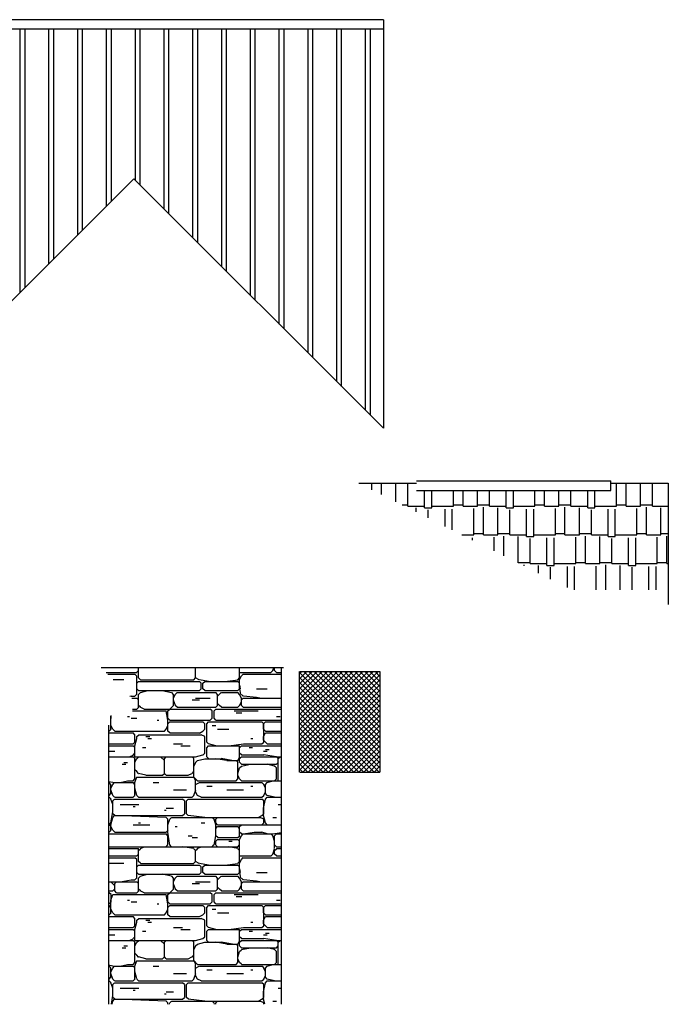
# Model space of a CAD drawing. Units: inches. Extents: x 9307 to 9848, y -1178 to -763.
# Drawn here: x 9577 to 9848, y -1174 to -763 of the extents above; entities that cross this region are included whole.
import ezdxf

# ---------------------------------------------------------------- set-up
doc = ezdxf.new("R2010")
doc.units = ezdxf.units.IN
doc.header["$LTSCALE"] = 24
doc.header["$MEASUREMENT"] = 0
for name, color, linetype in [('ELEVATIONS', 7, 'Continuous'), ('HATCH', 251, 'Continuous'), ('STUDWALL', 7, 'Continuous')]:
    doc.layers.add(name, color=color, linetype=linetype)

msp = doc.modelspace()

# ---------------------------------------------------------------- hatches: boundary and pattern name
at = {"layer": 'HATCH', "linetype": 'ByBlock'}
h = msp.add_hatch(dxfattribs=at)
h.set_pattern_fill('BOARD&BATTEN', color=256, style=0)
h.set_pattern_definition([(90, (-2566.571, 617.369), (-12, 7e-16), []), (90, (-2564.571, 617.369), (-12, 7e-16), [])])
h.paths.add_polyline_path([(9398.99, -767.25), (9398.99, -888.51), (9565.96, -888.51), (9624.83, -829.64), (9728.83, -933.64), (9728.83, -767.25)])
h.paths.add_polyline_path([(9483.51, -834.01), (9516.78, -834.01), (9516.78, -827.88), (9483.51, -827.88)], flags=24)
h.paths.add_polyline_path([(9422.54, -887.83), (9491.96, -887.83), (9491.96, -881.7), (9422.54, -881.7)], flags=24)
h.paths.add_polyline_path([(9688.34, -880), (9698.62, -880), (9698.62, -872.46), (9688.34, -872.46)], flags=24)
h.paths.add_polyline_path([(9671.64, -864.5), (9681.92, -864.5), (9681.92, -856.97), (9671.64, -856.97)], flags=24)
at = {"layer": 'HATCH', "linetype": 'Continuous'}
h = msp.add_hatch(dxfattribs=at)
h.set_pattern_fill('SHINGLES', color=256, style=0)
h.set_pattern_definition([(0, (6880.54, -546.219), (25.5, 12), [6, -5, 7, -3, 9, -4]), (0, (6886.54, -545.719), (25.5, 12), [5, -19, 4, -6]), (0, (6898.54, -546.969), (25.5, 12), [3, -31]), (90, (6880.54, -546.219), (-8.5, 12), [11.5, -36.5]), (90, (6886.54, -546.219), (-8.5, 12), [11.25, -36.75]), (90, (6891.54, -546.219), (-8.5, 12), [10.5, -37.5]), (90, (6898.54, -546.969), (-8.5, 12), [11.5, -36.5]), (90, (6901.54, -546.969), (-8.5, 12), [11.5, -36.5]), (90, (6910.54, -546.219), (-8.5, 12), [11, -37])])
h.paths.add_polyline_path([(9847.63, -1001.21), (9847.63, -956.71), (9823.63, -956.71), (9823.63, -959.71), (9742.63, -959.71), (9742.63, -956.71), (9718.63, -956.71), (9807.63, -1001.21)])
h.paths.add_polyline_path([(9785.27, -971.96), (9815.06, -971.96), (9815.06, -965.76), (9785.27, -965.76)], flags=24)
h = msp.add_hatch(dxfattribs=at)
h.set_pattern_fill('STONE,_O', color=256, scale=2)
h.set_pattern_definition([(45, (5540.28, -1295.505), (76.625, 153.25), [1.0836, -107.2804]), (135, (5594.684, -1295.505), (76.625, -153.25), [1.0836, -107.2804]), (45, (5563.19, -1295.505), (76.625, 153.25), [1.0836, -107.2804]), (74.62375, (5563.9573, -1296.271), (229.87501045, 842.87501476), [3.1788, -3175.6045]), (135, (5542.5, -1295.505), (76.625, -153.25), [2.1673, -106.1968]), (90, (5593.075, -1299.336), (-76.625, 5e-15), [6.8963, -69.7288]), (0, (5563.96, -1300.87), (0, 76.625), [25.2862, -51.3387]), (0, (5537.98, -1326.155), (0, 76.625), [1.5325, -75.0925]), (0, (5579.36, -1326.155), (0, 76.625), [35.2475, -41.3775]), (0, (5546.33, -1338.415), (0, 76.625), [60.6104, -16.0146]), (0, (5583.11, -1296.27), (0, 76.625), [3.8312, -72.7938]), (0, (5577.06, -1308.53), (0, 76.625), [9.1184, -67.5066]), (0, (5580.05, -1314.66), (0, 76.625), [5.4404, -71.1846]), (0, (5564.8, -1309.3), (0, 76.625), [23.7538, -52.8713]), (0, (5565.49, -1317.726), (0, 76.625), [22.2979, -54.3271]), (170.69006, (5588.554, -1339.181), (459.74999347, -76.62503686), [4.7365, -4731.7795]), (0, (5566.256, -1345.31), (0, 76.625), [22.2979, -54.3271]), (90, (5554.76, -1323.856), (-76.625, 5e-15), [4.5975, -72.0275]), (90, (5584.72, -1324.62), (-76.625, 5e-15), [5.3637, -71.2613]), (90, (5540.97, -1325.39), (-76.625, 5e-15), [3.065, -73.56]), (0, (5537.98, -1329.22), (0, 76.625), [15.2484, -61.3766]), (0, (5608.4, -1329.22), (0, 76.625), [6.2066, -70.4184]), (0, (5546.33, -1333.05), (0, 76.625), [30.7266, -45.8984]), (0, (5549.475, -1332.285), (0, 76.625), [3.7546, -72.8704]), (0, (5546.33, -1339.18), (0, 76.625), [19.1562, -57.4688]), (0, (5546.33, -1342.246), (0, 76.625), [18.4666, -58.1584]), (90, (5545.57, -1339.18), (-76.625, 5e-15), [5.3637, -71.2613]), (90, (5607.63, -1342.246), (-76.625, 5e-15), [6.8963, -69.7288]), (0, (5537.98, -1342.246), (0, 76.625), [6.0534, -70.5716]), (0, (5607.63, -1342.246), (0, 76.625), [6.9729, -69.6521]), (45, (5544.035, -1342.246), (76.625, 153.25), [1.0836, -107.2804]), (0, (5540.97, -1342.246), (0, 76.625), [0.0766, -76.5484]), (0, (5537.98, -1342.246), (0, 76.625), [2.9884, -73.6366]), (0, (5613.76, -1342.246), (0, 76.625), [0.8429, -75.7821]), (135, (5546.334, -1338.415), (76.625, -153.25), [1.0836, -107.2804]), (71.56505, (5544.8, -1341.48), (76.62499, 306.50001), [2.4231, -239.8864]), (135, (5546.334, -1342.246), (76.625, -153.25), [1.0836, -107.2804]), (45, (5545.57, -1339.947), (76.625, 153.25), [1.0836, -107.2804]), (90, (5545.57, -1341.48), (-76.625, 5e-15), [0.7662, -75.8588]), (90, (5545.57, -1340.71), (-76.625, 5e-15), [0.7662, -75.8588]), (0, (5537.98, -1333.05), (0, 76.625), [6.8196, -69.8054]), (0, (5608.4, -1333.05), (0, 76.625), [6.2066, -70.4184]), (9.46232, (5609.166, -1333.051), (383.12503, 76.625005), [4.661, -461.4308]), (45, (5607.634, -1329.986), (76.625, 153.25), [1.0836, -107.2804]), (63.43495, (5607.634, -1335.35), (76.62497, 229.875), [1.7134, -169.6253]), (45, (5608.4, -1333.817), (76.625, 153.25), [1.0836, -107.2804]), (0, (5607.63, -1330.75), (0, 76.625), [0.0766, -76.5484]), (90, (5607.63, -1331.52), (-76.625, 5e-15), [0.7662, -75.8588]), (135, (5608.4, -1333.05), (76.625, -153.25), [1.0836, -107.2804]), (90, (5607.63, -1332.285), (-76.625, 5e-15), [0.7662, -75.8588]), (0, (5607.63, -1331.52), (0, 76.625), [0.0766, -76.5484]), (90, (5607.63, -1331.52), (-76.625, 5e-15), [1.5325, -75.0925]), (135, (5544.8, -1333.817), (76.625, -153.25), [1.0836, -107.2804]), (161.56505, (5542.502, -1333.05), (153.24997, -76.62501), [2.4231, -239.8864]), (0, (5537.98, -1332.285), (0, 76.625), [2.2221, -74.4029]), (0, (5613.76, -1332.285), (0, 76.625), [0.8429, -75.7821]), (108.43495, (5545.567, -1336.116), (76.62499, -306.50001), [2.4231, -239.8864]), (45, (5545.57, -1333.817), (76.625, 153.25), [1.0836, -107.2804]), (9.46232, (5544.801, -1333.051), (383.12503, 76.625005), [4.661, -461.4308]), (104.03624, (5541.736, -1328.454), (76.624966, -383.125), [3.1593, -312.7737]), (135, (5542.5, -1329.22), (76.625, -153.25), [1.0836, -107.2804]), (0, (5544.8, -1326.155), (0, 76.625), [1.5325, -75.0925]), (98.1301, (5578.516, -1337.649), (76.62502, -612.999974), [5.4182, -536.4024]), (90, (5577.75, -1337.65), (-76.625, 5e-15), [3.8312, -72.7938]), (90, (5565.49, -1344.545), (-76.625, 5e-15), [5.3637, -71.2613]), (135, (5566.256, -1345.31), (76.625, -153.25), [1.0836, -107.2804]), (0, (5556.295, -1342.246), (0, 76.625), [4.5975, -72.0275]), (48.01279, (5564.8, -1342.246), (613.000009, 689.624975), [1.0309, -1029.853]), (45, (5565.49, -1339.947), (76.625, 153.25), [1.0836, -107.2804]), (25.463345, (5566.256, -1339.181), (153.2500382, 76.624987), [1.7822, -1780.4698]), (0, (5560.89, -1342.246), (0, 76.625), [0.0766, -76.5484]), (135, (5579.28, -1338.415), (76.625, -153.25), [1.0836, -107.2804]), (48.01279, (5577.06, -1338.415), (613.000009, 689.624975), [1.0309, -1029.853]), (0, (5563.19, -1329.22), (0, 76.625), [6.9729, -69.6521]), (0, (5555.605, -1325.39), (0, 76.625), [28.2746, -48.3504]), (177.95459, (5577.0602, -1326.1548), (2068.8750305, -76.62502), [21.4687, -2125.3992]), (0, (5555.605, -1332.285), (0, 76.625), [21.455, -55.17]), (90, (5553.996, -1329.986), (-76.625, 5e-15), [0.7662, -75.8588]), (137.72631, (5554.0727, -1329.986), (76.6250225, -76.6249917), [1.1391, -1137.9734]), (42.27369, (5553.23, -1332.285), (76.6250225, 76.6249917), [1.1391, -1137.9734]), (90, (5553.996, -1331.52), (-76.625, 5e-15), [0.7662, -75.8588]), (137.72631, (5555.605, -1332.285), (76.6250225, -76.6249917), [1.1391, -1137.9734]), (116.56505, (5554.762, -1331.52), (76.62497, -229.875), [1.7134, -169.6253]), (90, (5553.996, -1330.75), (-76.625, 5e-15), [0.7662, -75.8588]), (75.96376, (5553.996, -1329.22), (76.624966, 383.125), [3.1593, -312.7737]), (80.53768, (5553.996, -1328.454), (76.62499, 536.374966), [4.661, -461.4308]), (45, (5553.23, -1329.22), (76.625, 153.25), [1.0836, -107.2804]), (45, (5554.76, -1326.155), (76.625, 153.25), [1.0836, -107.2804]), (137.72631, (5555.605, -1325.3885), (76.6250225, -76.6249917), [1.1391, -1137.9734]), (0, (5565.49, -1328.45), (0, 76.625), [0.7662, -75.8588]), (90, (5577.75, -1332.285), (-76.625, 5e-15), [3.065, -73.56]), (90, (5577.75, -1331.52), (-76.625, 5e-15), [4.5975, -72.0275]), (0, (5570.164, -1332.285), (0, 76.625), [3.8312, -72.7938]), (0, (5580.815, -1329.986), (0, 76.625), [0.8429, -75.7821]), (131.98721, (5577.75, -1333.817), (613.000009, -689.624975), [1.0309, -1029.853]), (45, (5577.06, -1332.285), (76.625, 153.25), [1.0836, -107.2804]), (0, (5577.75, -1332.285), (0, 76.625), [0.0766, -76.5484]), (0, (5576.294, -1323.09), (0, 76.625), [0.7662, -75.8588]), (42.27369, (5583.88, -1325.3885), (76.6250225, 76.6249917), [1.1391, -1137.9734]), (71.56505, (5577.75, -1329.22), (76.62499, 306.50001), [2.4231, -239.8864]), (45, (5578.516, -1326.92), (76.625, 153.25), [1.0836, -107.2804]), (131.98721, (5577.75, -1326.921), (613.000009, -689.624975), [1.0309, -1029.853]), (0, (5542.5, -1317.726), (0, 76.625), [10.7275, -65.8975]), (0, (5537.98, -1300.87), (0, 76.625), [25.2096, -51.4154]), (0, (5608.4, -1300.87), (0, 76.625), [6.2066, -70.4184]), (0, (5537.98, -1296.27), (0, 76.625), [25.2096, -51.4154]), (0, (5608.4, -1296.27), (0, 76.625), [6.2066, -70.4184]), (0, (5542.5, -1295.505), (0, 76.625), [20.6887, -55.9363]), (0, (5550.165, -1311.596), (0, 76.625), [3.065, -73.56]), (168.69007, (5554.762, -1311.596), (306.500015, -76.62499), [3.9071, -386.8052]), (11.53462, (5549.4752, -1317.726), (3371.50001784, 689.6250253), [3.832, -3828.18416]), (90, (5547.1, -1310.83), (-76.625, 5e-15), [9.195, -67.43]), (90, (5546.33, -1310.06), (-76.625, 5e-15), [4.5975, -72.0275]), (116.56505, (5607.634, -1310.064), (76.62497, -229.875), [1.7134, -169.6253]), (0, (5537.98, -1310.83), (0, 76.625), [12.9496, -63.6754]), (0, (5608.4, -1310.83), (0, 76.625), [6.2066, -70.4184]), (135, (5608.4, -1310.83), (76.625, -153.25), [1.0836, -107.2804]), (90, (5541.736, -1316.19), (-76.625, 5e-15), [3.8312, -72.7938]), (165.96376, (5545.567, -1317.726), (229.874984, -76.625025), [3.1593, -312.7737]), (78.69007, (5540.97, -1322.324), (76.625004, 459.749984), [3.9071, -386.8052]), (135, (5542.5, -1316.96), (76.625, -153.25), [1.0836, -107.2804]), (45, (5541.736, -1318.49), (76.625, 153.25), [1.0836, -107.2804]), (0, (5547.1, -1320.79), (0, 76.625), [2.3754, -74.2496]), (18.43495, (5542.502, -1311.596), (153.24997, 76.62501), [2.4231, -239.8864]), (45, (5541.736, -1312.36), (76.625, 153.25), [1.0836, -107.2804]), (165.96376, (5550.165, -1311.596), (229.874984, -76.625025), [3.1593, -312.7737]), (45, (5545.57, -1310.83), (76.625, 153.25), [1.0836, -107.2804]), (0, (5537.98, -1300.1), (0, 76.625), [2.9884, -73.6366]), (0, (5611.54, -1300.1), (0, 76.625), [3.065, -73.56]), (0, (5537.98, -1303.93), (0, 76.625), [8.3521, -68.2729]), (0, (5608.4, -1303.93), (0, 76.625), [6.2066, -70.4184]), (90, (5607.63, -1303.17), (-76.625, 5e-15), [1.5325, -75.0925]), (11.30993, (5608.4, -1304.7), (306.500015, 76.62499), [3.9071, -386.8052]), (45, (5607.634, -1305.466), (76.625, 153.25), [1.0836, -107.2804]), (135, (5608.4, -1303.934), (76.625, -153.25), [1.0836, -107.2804]), (90, (5606.87, -1308.53), (-76.625, 5e-15), [0.7662, -75.8588]), (71.56505, (5606.867, -1307.765), (76.62499, 306.50001), [2.4231, -239.8864]), (0, (5611.54, -1297.04), (0, 76.625), [1.4559, -75.1691]), (45, (5607.634, -1297.037), (76.625, 153.25), [1.0836, -107.2804]), (0, (5608.4, -1300.1), (0, 76.625), [3.1416, -73.4834]), (45, (5607.634, -1301.635), (76.625, 153.25), [1.0836, -107.2804]), (135, (5608.4, -1300.1), (76.625, -153.25), [1.0836, -107.2804]), (90, (5607.63, -1299.336), (-76.625, 5e-15), [2.2988, -74.3263]), (165.96376, (5545.567, -1304.7), (229.874984, -76.625025), [3.1593, -312.7737]), (0, (5550.93, -1305.466), (0, 76.625), [0.7662, -75.8588]), (0, (5546.33, -1305.466), (0, 76.625), [0.0766, -76.5484]), (135, (5546.334, -1305.466), (76.625, -153.25), [1.0836, -107.2804]), (0, (5546.33, -1303.93), (0, 76.625), [0.0766, -76.5484]), (45, (5546.334, -1303.934), (76.625, 153.25), [1.0836, -107.2804]), (0, (5545.57, -1304.7), (0, 76.625), [0.0766, -76.5484]), (0, (5546.33, -1303.93), (0, 76.625), [0.0766, -76.5484]), (0, (5546.33, -1305.466), (0, 76.625), [0.0766, -76.5484]), (171.8699, (5546.334, -1300.869), (459.74998, -76.624966), [5.4182, -536.4024]), (0, (5541.736, -1297.8), (0, 76.625), [1.5325, -75.0925]), (0, (5540.97, -1298.57), (0, 76.625), [1.5325, -75.0925]), (0, (5540.97, -1300.1), (0, 76.625), [0.0766, -76.5484]), (0, (5537.98, -1300.1), (0, 76.625), [2.9884, -73.6366]), (0, (5613.76, -1300.1), (0, 76.625), [0.8429, -75.7821]), (0, (5547.866, -1300.87), (0, 76.625), [0.0766, -76.5484]), (42.27369, (5547.1, -1301.635), (76.6250225, 76.6249917), [1.1391, -1137.9734]), (0, (5547.866, -1300.87), (0, 76.625), [0.0766, -76.5484]), (0, (5547.1, -1301.635), (0, 76.625), [0.0766, -76.5484]), (135, (5547.1, -1301.635), (76.625, -153.25), [1.0836, -107.2804]), (0, (5546.33, -1300.87), (0, 76.625), [0.0766, -76.5484]), (0, (5547.866, -1300.87), (0, 76.625), [0.0766, -76.5484]), (90, (5563.96, -1310.06), (-76.625, 5e-15), [8.4288, -68.1963]), (0, (5555.605, -1318.49), (0, 76.625), [28.2746, -48.3504]), (90, (5563.96, -1316.96), (-76.625, 5e-15), [5.3637, -71.2613]), (105.37625, (5564.8002, -1316.9598), (229.87501045, -842.87501476), [3.1788, -3175.6045]), (108.43495, (5554.762, -1316.96), (76.62499, -306.50001), [2.4231, -239.8864]), (90, (5553.996, -1316.19), (-76.625, 5e-15), [3.8312, -72.7938]), (0, (5555.605, -1317.726), (0, 76.625), [7.5859, -69.0391]), (0, (5557.83, -1320.79), (0, 76.625), [7.6625, -68.9625]), (108.43495, (5554.762, -1320.79), (76.62499, -306.50001), [2.4231, -239.8864]), (45, (5553.23, -1316.96), (76.625, 153.25), [1.0836, -107.2804]), (0, (5553.996, -1318.49), (0, 76.625), [0.0766, -76.5484]), (137.72631, (5554.0727, -1318.4923), (76.6250225, -76.6249917), [1.1391, -1137.9734]), (45, (5554.76, -1319.26), (76.625, 153.25), [1.0836, -107.2804]), (135, (5555.53, -1317.726), (76.625, -153.25), [1.0836, -107.2804]), (131.98721, (5565.49, -1317.726), (613.000009, -689.624975), [1.0309, -1029.853]), (0, (5563.96, -1316.96), (0, 76.625), [0.0766, -76.5484]), (45, (5563.19, -1317.726), (76.625, 153.25), [1.0836, -107.2804]), (0, (5563.96, -1321.56), (0, 76.625), [0.0766, -76.5484]), (0, (5563.19, -1321.56), (0, 76.625), [0.7662, -75.8588]), (0, (5563.19, -1317.726), (0, 76.625), [0.0766, -76.5484]), (0, (5565.49, -1320.79), (0, 76.625), [0.0766, -76.5484]), (0, (5554.76, -1311.596), (0, 76.625), [8.4288, -68.1963]), (14.03624, (5557.827, -1311.596), (229.874984, 76.625025), [3.1593, -312.7737]), (63.43495, (5553.996, -1313.895), (76.62497, 229.875), [1.7134, -169.6253]), (135, (5553.996, -1312.36), (76.625, -153.25), [1.0836, -107.2804]), (45, (5554.76, -1312.36), (76.625, 153.25), [1.0836, -107.2804]), (0, (5554.76, -1311.596), (0, 76.625), [0.0766, -76.5484]), (0, (5563.96, -1313.895), (0, 76.625), [0.0766, -76.5484]), (0, (5563.19, -1310.83), (0, 76.625), [0.0766, -76.5484]), (0, (5560.89, -1310.83), (0, 76.625), [2.2988, -74.3263]), (0, (5563.96, -1310.06), (0, 76.625), [0.0766, -76.5484]), (45, (5563.19, -1310.83), (76.625, 153.25), [1.0836, -107.2804]), (0, (5563.96, -1312.36), (0, 76.625), [0.0766, -76.5484]), (135, (5563.96, -1312.36), (76.625, -153.25), [1.0836, -107.2804]), (0, (5563.96, -1311.596), (0, 76.625), [0.0766, -76.5484]), (69.8637, (5563.9573, -1311.596), (306.4999832, 842.8750011), [2.4484, -2445.9572]), (0, (5563.96, -1312.36), (0, 76.625), [0.0766, -76.5484]), (0, (5563.96, -1310.06), (0, 76.625), [0.0766, -76.5484]), (135, (5584.646, -1319.26), (76.625, -153.25), [1.0836, -107.2804]), (0, (5580.05, -1322.32), (0, 76.625), [0.0766, -76.5484]), (0, (5577.06, -1322.32), (0, 76.625), [2.9884, -73.6366]), (0, (5571.62, -1311.596), (0, 76.625), [2.3754, -74.2496]), (0, (5568.555, -1308.53), (0, 76.625), [6.8963, -69.7288]), (61.18921, (5563.9573, -1303.1673), (459.749972, 842.874973), [1.749, -1747.2491]), (0, (5559.36, -1303.17), (0, 76.625), [1.5325, -75.0925]), (0, (5558.67, -1303.93), (0, 76.625), [1.4559, -75.1691]), (0, (5565.49, -1307.765), (0, 76.625), [0.0766, -76.5484]), (165.96376, (5568.555, -1308.531), (229.874984, -76.625025), [3.1593, -312.7737]), (0, (5565.49, -1307.765), (0, 76.625), [0.0766, -76.5484]), (131.98721, (5565.49, -1307.765), (613.000009, -689.624975), [1.0309, -1029.853]), (135, (5564.724, -1307), (76.625, -153.25), [1.0836, -107.2804]), (0, (5563.96, -1303.17), (0, 76.625), [0.0766, -76.5484]), (0, (5568.555, -1308.53), (0, 76.625), [0.0766, -76.5484]), (0, (5553.23, -1298.57), (0, 76.625), [2.3754, -74.2496]), (90, (5563.96, -1300.87), (-76.625, 5e-15), [4.5975, -72.0275]), (0, (5567.1, -1297.04), (0, 76.625), [1.4559, -75.1691]), (0, (5563.96, -1297.04), (0, 76.625), [0.0766, -76.5484]), (135, (5563.96, -1297.037), (76.625, -153.25), [1.0836, -107.2804]), (45, (5564.8, -1301.635), (76.625, 153.25), [1.0836, -107.2804]), (0, (5563.19, -1300.1), (0, 76.625), [0.0766, -76.5484]), (27.75854, (5561.7352, -1300.8685), (1302.625004, 689.6250454), [1.6452, -1643.5633]), (0, (5563.19, -1300.1), (0, 76.625), [0.0766, -76.5484]), (45, (5563.19, -1300.1), (76.625, 153.25), [1.0836, -107.2804]), (0, (5563.96, -1301.635), (0, 76.625), [0.0766, -76.5484]), (135, (5563.96, -1301.635), (76.625, -153.25), [1.0836, -107.2804]), (136.39718, (5576.294, -1302.401), (76.624981, -76.6250076), [2.2221, -2219.9029]), (90, (5576.294, -1307.765), (-76.625, 5e-15), [6.13, -70.495]), (135, (5577.06, -1308.53), (76.625, -153.25), [1.0836, -107.2804]), (0, (5575.45, -1308.53), (0, 76.625), [0.0766, -76.5484]), (42.27369, (5575.451, -1308.531), (76.6250225, 76.6249917), [1.1391, -1137.9734]), (45, (5576.294, -1301.635), (76.625, 153.25), [1.0836, -107.2804]), (0, (5580.05, -1295.505), (0, 76.625), [3.8312, -72.7938]), (90, (5541.05, -1324.62), (-76.625, 5e-15), [5.3637, -71.2613]), (90, (5585.49, -1324.62), (-76.625, 5e-15), [5.3637, -71.2613]), (153.43495, (5541.046, -1326.92), (76.625, -76.62503), [1.7134, -169.6253]), (26.56505, (5538.748, -1326.155), (76.625, 76.62503), [1.7134, -169.6253]), (0, (5537.98, -1329.22), (0, 76.625), [2.2988, -74.3263]), (0, (5598.44, -1329.22), (0, 76.625), [16.1679, -60.4571]), (90, (5607.63, -1337.65), (-76.625, 5e-15), [1.5325, -75.0925]), (78.69007, (5596.983, -1337.649), (76.625004, 459.749984), [3.9071, -386.8052]), (90, (5597.75, -1337.65), (-76.625, 5e-15), [1.5325, -75.0925]), (0, (5594.684, -1346.08), (0, 76.625), [6.8196, -69.8054]), (90, (5589.24, -1344.545), (-76.625, 5e-15), [4.5975, -72.0275]), (168.69007, (5594.684, -1346.077), (306.500015, -76.62499), [3.9071, -386.8052]), (48.01279, (5588.554, -1345.311), (613.000009, 689.624975), [1.0309, -1029.853]), (154.536655, (5590.8527, -1345.311), (153.2500382, -76.624987), [1.7822, -1780.4698]), (131.98721, (5589.2436, -1339.947), (613.000009, -689.624975), [1.0309, -1029.853]), (45, (5589.244, -1339.947), (76.625, 153.25), [1.0836, -107.2804]), (25.463345, (5590.0098, -1339.181), (153.2500382, 76.624987), [1.7822, -1780.4698]), (131.98721, (5598.4386, -1338.415), (613.000009, -689.624975), [1.0309, -1029.853]), (45, (5596.14, -1338.415), (76.625, 153.25), [1.0836, -107.2804]), (90, (5607.63, -1344.545), (-76.625, 5e-15), [4.5975, -72.0275]), (48.01279, (5606.944, -1345.311), (613.000009, 689.624975), [1.0309, -1029.853]), (8.017093, (5601.5036, -1346.0773), (536.37499353, 76.62500894), [5.4941, -5488.5772]), (48.01279, (5606.944, -1338.415), (613.000009, 689.624975), [1.0309, -1029.853]), (131.98721, (5607.6336, -1339.947), (613.000009, -689.624975), [1.0309, -1029.853]), (168.69007, (5606.944, -1339.181), (306.500015, -76.62499), [3.9071, -386.8052]), (0, (5598.44, -1329.986), (0, 76.625), [8.5054, -68.1196]), (0, (5598.44, -1335.35), (0, 76.625), [8.5054, -68.1196]), (0, (5598.44, -1334.58), (0, 76.625), [8.5054, -68.1196]), (90, (5597.75, -1333.82), (-76.625, 5e-15), [4.5975, -72.0275]), (0, (5586.18, -1333.82), (0, 76.625), [1.6091, -75.0159]), (0, (5587.79, -1334.58), (0, 76.625), [2.2221, -74.4029]), (135, (5598.515, -1334.584), (76.625, -153.25), [1.0836, -107.2804]), (48.01279, (5597.749, -1336.116), (613.000009, 689.624975), [1.0309, -1029.853]), (48.01279, (5597.749, -1330.752), (613.000009, 689.624975), [1.0309, -1029.853]), (173.6598, (5593.075, -1326.155), (612.999965, -76.625035), [6.9387, -686.9302]), (0, (5591.62, -1328.45), (0, 76.625), [1.4559, -75.1691]), (135, (5586.255, -1325.39), (76.625, -153.25), [1.0836, -107.2804]), (108.43495, (5597.75, -1329.22), (76.62499, -306.50001), [2.4231, -239.8864]), (135, (5596.906, -1326.92), (76.625, -153.25), [1.0836, -107.2804]), (131.98721, (5598.4386, -1329.22), (613.000009, -689.624975), [1.0309, -1029.853]), (48.01279, (5597.749, -1326.921), (613.000009, 689.624975), [1.0309, -1029.853]), (90, (5597.75, -1328.45), (-76.625, 5e-15), [1.5325, -75.0925]), (0, (5602.35, -1334.58), (0, 76.625), [3.8312, -72.7938]), (45, (5606.944, -1334.584), (76.625, 153.25), [1.0836, -107.2804]), (131.98721, (5607.6336, -1336.116), (613.000009, -689.624975), [1.0309, -1029.853]), (90, (5607.63, -1333.82), (-76.625, 5e-15), [3.065, -73.56]), (0, (5607.63, -1332.285), (0, 76.625), [0.0766, -76.5484]), (90, (5607.63, -1332.285), (-76.625, 5e-15), [0.7662, -75.8588]), (0, (5603.11, -1336.116), (0, 76.625), [1.4559, -75.1691]), (131.98721, (5607.6336, -1330.752), (613.000009, -689.624975), [1.0309, -1029.853]), (45, (5540.28, -1329.22), (76.625, 153.25), [1.0836, -107.2804]), (45, (5540.28, -1325.39), (76.625, 153.25), [1.0836, -107.2804]), (90, (5541.05, -1328.45), (-76.625, 5e-15), [1.5325, -75.0925]), (0, (5537.98, -1295.505), (0, 76.625), [2.2988, -74.3263]), (0, (5609.24, -1295.505), (0, 76.625), [5.3637, -71.2613]), (0, (5537.98, -1318.49), (0, 76.625), [2.2988, -74.3263]), (0, (5586.18, -1318.49), (0, 76.625), [28.4279, -48.1971]), (0, (5537.98, -1317.726), (0, 76.625), [2.2988, -74.3263]), (0, (5591.62, -1317.726), (0, 76.625), [22.9875, -53.6375]), (0, (5537.98, -1311.596), (0, 76.625), [2.2988, -74.3263]), (0, (5590.85, -1311.596), (0, 76.625), [23.7538, -52.8713]), (90, (5588.554, -1309.3), (-76.625, 5e-15), [7.6625, -68.9625]), (90, (5606.944, -1310.06), (-76.625, 5e-15), [6.8963, -69.7288]), (0, (5590.01, -1310.83), (0, 76.625), [16.1679, -60.4571]), (116.56505, (5590.01, -1316.96), (76.62497, -229.875), [1.7134, -169.6253]), (71.56505, (5588.554, -1316.96), (76.62499, 306.50001), [2.4231, -239.8864]), (153.43495, (5591.542, -1317.726), (76.625, -76.62503), [1.7134, -169.6253]), (48.01279, (5585.489, -1319.2585), (613.000009, 689.624975), [1.0309, -1029.853]), (45, (5587.79, -1317.726), (76.625, 153.25), [1.0836, -107.2804]), (90, (5589.24, -1315.43), (-76.625, 5e-15), [4.5975, -72.0275]), (25.463345, (5589.2436, -1312.3623), (153.2500382, 76.624987), [1.7822, -1780.4698]), (135, (5590.086, -1310.83), (76.625, -153.25), [2.1673, -106.1968]), (116.56505, (5589.32, -1310.83), (76.62497, -229.875), [1.7134, -169.6253]), (0, (5593.92, -1313.13), (0, 76.625), [2.2221, -74.4029]), (0, (5602.35, -1314.66), (0, 76.625), [6.8963, -69.7288]), (45, (5606.18, -1310.83), (76.625, 153.25), [1.0836, -107.2804]), (0, (5612.31, -1313.13), (0, 76.625), [0.7662, -75.8588]), (0, (5594.684, -1296.27), (0, 76.625), [12.9496, -63.6754]), (170.380272, (5604.5686, -1302.401), (4061.12502293, -689.62503187), [4.5853, -4580.7663]), (170.53768, (5602.346, -1302.401), (383.12503, -76.625005), [4.661, -461.4308]), (14.03624, (5590.01, -1302.401), (229.874984, 76.625025), [3.1593, -312.7737]), (63.43495, (5588.554, -1304.7), (76.62497, 229.875), [1.7134, -169.6253]), (45, (5589.244, -1303.167), (76.625, 153.25), [1.0836, -107.2804]), (25.463345, (5586.1786, -1308.531), (153.2500382, 76.624987), [1.7822, -1780.4698]), (45, (5587.79, -1307.765), (76.625, 153.25), [1.0836, -107.2804]), (45, (5592.31, -1300.1), (76.625, 153.25), [1.0836, -107.2804]), (135, (5588.554, -1301.635), (76.625, -153.25), [1.0836, -107.2804]), (14.03624, (5589.244, -1300.869), (229.874984, 76.625025), [3.1593, -312.7737]), (0, (5593.075, -1301.635), (0, 76.625), [6.9729, -69.6521]), (165.96376, (5597.749, -1296.271), (229.87498, -76.625025), [3.1593, -312.7737]), (45, (5593.92, -1297.037), (76.625, 153.25), [1.0836, -107.2804]), (135, (5594.684, -1301.635), (76.625, -153.25), [1.0836, -107.2804]), (90, (5593.92, -1300.87), (-76.625, 5e-15), [3.8312, -72.7938]), (63.43495, (5606.944, -1302.4), (76.62497, 229.875), [1.7134, -169.6253]), (0, (5602.35, -1302.4), (0, 76.625), [4.5975, -72.0275]), (135, (5606.944, -1303.167), (76.625, -153.25), [1.0836, -107.2804]), (90, (5606.944, -1308.53), (-76.625, 5e-15), [0.7662, -75.8588]), (7.12502, (5603.113, -1296.271), (536.375008, 76.625018), [6.1777, -611.5928]), (90, (5607.63, -1300.87), (-76.625, 5e-15), [4.5975, -72.0275]), (90, (5607.63, -1299.336), (-76.625, 5e-15), [2.2988, -74.3263]), (63.43495, (5541.046, -1316.96), (76.62497, 229.875), [1.7134, -169.6253]), (135, (5541.046, -1319.26), (76.625, -153.25), [1.0836, -107.2804]), (45, (5540.28, -1317.726), (76.625, 153.25), [1.0836, -107.2804]), (116.56505, (5541.813, -1313.895), (76.62497, -229.875), [1.7134, -169.6253]), (135, (5541.046, -1312.36), (76.625, -153.25), [1.0836, -107.2804]), (90, (5541.81, -1315.43), (-76.625, 5e-15), [1.5325, -75.0925]), (0, (5567.865, -1280.946), (0, 76.625), [27.5084, -49.1166]), (0, (5565.49, -1273.21), (0, 76.625), [25.3629, -51.2621]), (0, (5581.66, -1274.05), (0, 76.625), [16.0912, -60.5337]), (0, (5565.49, -1346.08), (0, 76.625), [25.3629, -51.2621]), (0, (5578.516, -1290.91), (0, 76.625), [12.3366, -64.2884]), (0, (5565.49, -1291.67), (0, 76.625), [26.1291, -50.4959]), (0, (5578.516, -1285.54), (0, 76.625), [16.8575, -59.7675]), (0, (5578.516, -1286.31), (0, 76.625), [13.7925, -62.8325]), (0, (5581.66, -1280.18), (0, 76.625), [15.325, -61.3]), (45, (5608.4, -1343.7), (76.625, 153.25), [1.0836, -107.2804]), (135, (5564.724, -1343.78), (76.625, -153.25), [1.0836, -107.2804]), (0, (5537.98, -1276.35), (0, 76.625), [26.8188, -49.8062]), (0, (5609.166, -1276.35), (0, 76.625), [5.4404, -71.1846]), (0, (5551.7, -1346.08), (0, 76.625), [1.5325, -75.0925]), (0, (5537.98, -1280.18), (0, 76.625), [16.7809, -59.8441]), (0, (5609.166, -1280.18), (0, 76.625), [5.4404, -71.1846]), (0, (5541.736, -1290.14), (0, 76.625), [11.4938, -65.1312]), (0, (5541.736, -1286.31), (0, 76.625), [11.4938, -65.1312]), (0, (5541.736, -1290.91), (0, 76.625), [21.455, -55.17]), (90, (5540.97, -1289.375), (-76.625, 5e-15), [2.2988, -74.3263]), (137.72631, (5541.8127, -1290.141), (76.6250225, -76.6249917), [1.1391, -1137.9734]), (90, (5540.97, -1293.97), (-76.625, 5e-15), [1.5325, -75.0925]), (61.18921, (5540.9698, -1292.4398), (459.749972, 842.874973), [1.749, -1747.2491]), (0, (5548.63, -1290.14), (0, 76.625), [0.0766, -76.5484]), (0, (5544.8, -1290.14), (0, 76.625), [3.8312, -72.7938]), (45, (5540.97, -1287.076), (76.625, 153.25), [1.0836, -107.2804]), (0, (5544.8, -1286.31), (0, 76.625), [4.6741, -71.9509]), (173.571252, (5614.6065, -1276.1187), (4750.74996694, -536.37502236), [5.4748, -5469.32645]), (171.02737, (5539.4373, -1276.3485), (459.7499667, -76.6250343), [1.4739, -1472.4374]), (100.95406, (5608.3998, -1274.816), (383.1250413, -1992.2500202), [2.4194, -2417.0385]), (101.88866, (5607.94, -1349.0657), (76.624964, -383.1249754), [1.4878, -1486.3006]), (135, (5609.166, -1280.18), (76.625, -153.25), [1.0836, -107.2804]), (45, (5608.4, -1277.115), (76.625, 153.25), [1.0836, -107.2804]), (90, (5608.4, -1279.41), (-76.625, 5e-15), [2.2988, -74.3263]), (135, (5609.166, -1275.58), (76.625, -153.25), [1.0836, -107.2804]), (63.43495, (5607.634, -1345.234), (76.62497, 229.875), [1.7134, -169.6253]), (90, (5607.63, -1347.53), (-76.625, 5e-15), [2.2988, -74.3263]), (0, (5537.98, -1272.44), (0, 76.625), [4.5209, -72.1041]), (45, (5577.75, -1281.71), (76.625, 153.25), [1.0836, -107.2804]), (0, (5568.555, -1292.44), (0, 76.625), [1.6091, -75.0159]), (0, (5555.605, -1290.14), (0, 76.625), [20.6887, -55.9363]), (0, (5554.76, -1281.71), (0, 76.625), [22.2979, -54.3271]), (90, (5553.996, -1289.375), (-76.625, 5e-15), [5.3637, -71.2613]), (116.56505, (5554.762, -1289.375), (76.62497, -229.875), [1.7134, -169.6253]), (42.27369, (5553.23, -1290.141), (76.6250225, 76.6249917), [1.1391, -1137.9734]), (137.72631, (5555.605, -1290.141), (76.6250225, -76.6249917), [1.1391, -1137.9734]), (90, (5564.8, -1293.206), (-76.625, 5e-15), [0.7662, -75.8588]), (45, (5564.8, -1292.44), (76.625, 153.25), [1.0836, -107.2804]), (90, (5563.96, -1294.74), (-76.625, 5e-15), [3.065, -73.56]), (135, (5563.96, -1291.674), (76.625, -153.25), [1.0836, -107.2804]), (135, (5553.996, -1287.076), (76.625, -153.25), [1.0836, -107.2804]), (71.56505, (5553.996, -1284.01), (76.62499, 306.50001), [2.4231, -239.8864]), (0, (5560.89, -1284.01), (0, 76.625), [0.8429, -75.7821]), (0, (5562.425, -1284.78), (0, 76.625), [2.3754, -74.2496]), (90, (5577.75, -1290.14), (-76.625, 5e-15), [4.5975, -72.0275]), (65.772255, (5577.0602, -1289.3748), (306.499993, 689.6249817), [1.6805, -1678.8369]), (45, (5576.294, -1290.14), (76.625, 153.25), [1.0836, -107.2804]), (0, (5569.32, -1293.206), (0, 76.625), [1.6091, -75.0159]), (135, (5578.516, -1290.907), (76.625, -153.25), [1.0836, -107.2804]), (0, (5573.23, -1285.54), (0, 76.625), [0.7662, -75.8588]), (137.72631, (5578.5927, -1285.5435), (76.6250225, -76.6249917), [1.1391, -1137.9734]), (0, (5578.516, -1286.31), (0, 76.625), [0.0766, -76.5484]), (45, (5577.75, -1287.076), (76.625, 153.25), [1.0836, -107.2804]), (101.30993, (5577.75, -1285.544), (76.625004, -459.749984), [3.9071, -386.8052]), (90, (5577.75, -1284.78), (-76.625, 5e-15), [3.065, -73.56]), (0, (5578.516, -1286.31), (0, 76.625), [0.0766, -76.5484]), (15.37625, (5566.256, -1274.0498), (2222.1249874, 612.9999758), [3.1788, -3175.6045]), (90, (5564.8, -1349.066), (-76.625, 5e-15), [5.3637, -71.2613]), (90, (5564.8, -1274.816), (-76.625, 5e-15), [2.3754, -74.2496]), (45, (5565.49, -1274.816), (76.625, 153.25), [1.0836, -107.2804]), (10.388858, (5557.8273, -1276.3485), (3754.62499493, 689.62497747), [4.6741, -4669.4509]), (0, (5556.295, -1280.946), (0, 76.625), [8.5054, -68.1196]), (135, (5556.37, -1280.946), (76.625, -153.25), [1.0836, -107.2804]), (48.01279, (5555.605, -1277.115), (613.000009, 689.624975), [1.0309, -1029.853]), (90, (5555.605, -1280.18), (-76.625, 5e-15), [3.065, -73.56]), (135, (5555.53, -1277.88), (76.625, -153.25), [2.1673, -106.1968]), (45, (5554.76, -1280.18), (76.625, 153.25), [1.0836, -107.2804]), (90, (5565.49, -1280.18), (-76.625, 5e-15), [5.3637, -71.2613]), (154.536655, (5567.8652, -1280.946), (153.2500382, -76.624987), [1.7822, -1780.4698]), (45, (5564.8, -1280.946), (76.625, 153.25), [1.0836, -107.2804]), (131.98721, (5565.49, -1277.115), (613.000009, -689.624975), [1.0309, -1029.853]), (135, (5566.256, -1280.18), (76.625, -153.25), [1.0836, -107.2804]), (0, (5562.425, -1275.506), (0, 76.625), [1.5325, -75.0925]), (45, (5563.96, -1275.506), (76.625, 153.25), [1.0836, -107.2804]), (0, (5553.23, -1345.234), (0, 76.625), [6.13, -70.495]), (135, (5565.49, -1273.207), (76.625, -153.25), [0.9753, -107.3889]), (45, (5564.8, -1346.767), (76.625, 153.25), [0.9753, -107.3889]), (47.72631, (5580.815, -1274.816), (689.625022, 766.2499926), [1.1391, -1137.9734]), (131.98721, (5580.0486, -1274.816), (613.000009, -689.624975), [1.0309, -1029.853]), (90, (5580.05, -1279.41), (-76.625, 5e-15), [4.5975, -72.0275]), (110.1363, (5580.8915, -1279.4135), (306.4999832, -842.8750011), [2.4484, -2445.9572]), (45, (5578.516, -1280.946), (76.625, 153.25), [2.1673, -106.1968]), (135, (5581.58, -1280.18), (76.625, -153.25), [1.0836, -107.2804]), (61.18921, (5580.0486, -1276.3485), (459.749972, 842.874973), [1.749, -1747.2491]), (167.82854, (5579.359, -1274.0498), (2835.1250329, -612.9999907), [3.99776, -3993.7423]), (0, (5537.98, -1343.01), (0, 76.625), [25.9759, -50.6491]), (0, (5609.166, -1343.01), (0, 76.625), [5.4404, -71.1846]), (0, (5537.98, -1286.31), (0, 76.625), [2.2988, -74.3263]), (0, (5594.684, -1286.31), (0, 76.625), [19.9225, -56.7025]), (0, (5537.98, -1280.946), (0, 76.625), [15.325, -61.3]), (0, (5597.75, -1280.946), (0, 76.625), [16.8575, -59.7675]), (0, (5537.98, -1285.54), (0, 76.625), [15.325, -61.3]), (0, (5597.75, -1285.54), (0, 76.625), [16.8575, -59.7675]), (135, (5596.14, -1281.71), (76.625, -153.25), [1.0836, -107.2804]), (45, (5596.98, -1281.71), (76.625, 153.25), [1.0836, -107.2804]), (0, (5598.44, -1289.375), (0, 76.625), [4.6741, -71.9509]), (90, (5593.075, -1289.375), (-76.625, 5e-15), [2.2988, -74.3263]), (90, (5593.92, -1294.74), (-76.625, 5e-15), [7.6625, -68.9625]), (42.27369, (5592.3086, -1290.141), (76.6250225, 76.6249917), [1.1391, -1137.9734]), (152.24146, (5593.075, -1292.4398), (1302.625004, -689.6250454), [1.6452, -1643.5633]), (27.75854, (5590.8527, -1290.9073), (1302.625004, 689.6250454), [1.6452, -1643.5633]), (135, (5593.075, -1287.076), (76.625, -153.25), [1.0836, -107.2804]), (42.27369, (5595.3736, -1285.5435), (76.6250225, 76.6249917), [1.1391, -1137.9734]), (45, (5593.92, -1287.076), (76.625, 153.25), [1.0836, -107.2804]), (135, (5597.75, -1285.544), (76.625, -153.25), [1.0836, -107.2804]), (0, (5596.14, -1287.84), (0, 76.625), [1.6091, -75.0159]), (90, (5596.98, -1284.78), (-76.625, 5e-15), [3.065, -73.56]), (90, (5596.14, -1284.78), (-76.625, 5e-15), [3.065, -73.56]), (0, (5612.31, -1293.206), (0, 76.625), [0.7662, -75.8588]), (0, (5537.98, -1281.71), (0, 76.625), [0.7662, -75.8588]), (0, (5605.41, -1281.71), (0, 76.625), [9.195, -67.43]), (0, (5606.18, -1282.48), (0, 76.625), [2.2988, -74.3263]), (0, (5600.05, -1274.05), (0, 76.625), [6.8963, -69.7288]), (0, (5596.98, -1273.21), (0, 76.625), [9.9612, -66.6637]), (0, (5596.98, -1346.08), (0, 76.625), [9.9612, -66.6637]), (0, (5600.05, -1280.18), (0, 76.625), [6.8963, -69.7288]), (131.98721, (5598.4386, -1274.816), (613.000009, -689.624975), [1.0309, -1029.853]), (45, (5598.44, -1275.506), (76.625, 153.25), [2.1673, -106.1968]), (0, (5589.24, -1276.35), (0, 76.625), [6.13, -70.495]), (0, (5587.79, -1277.115), (0, 76.625), [3.065, -73.56]), (90, (5598.44, -1279.41), (-76.625, 5e-15), [4.5975, -72.0275]), (137.72631, (5599.2815, -1279.4135), (76.6250225, -76.6249917), [1.1391, -1137.9734]), (135, (5600.05, -1280.18), (76.625, -153.25), [1.0836, -107.2804]), (48.01279, (5597.749, -1280.18), (613.000009, 689.624975), [1.0309, -1029.853]), (0, (5596.98, -1280.18), (0, 76.625), [0.7662, -75.8588]), (138.01279, (5593.075, -1273.207), (76.625029, -76.624982), [1.0309, -1029.853]), (41.98721, (5592.3086, -1346.767), (76.625029, 76.624982), [1.0309, -1029.853]), (90, (5592.31, -1349.066), (-76.625, 5e-15), [2.2988, -74.3263]), (41.98721, (5590.8527, -1273.207), (76.625029, 76.624982), [1.0309, -1029.853]), (138.01279, (5591.619, -1346.767), (76.625029, -76.624982), [1.0309, -1029.853]), (90, (5591.62, -1349.066), (-76.625, 5e-15), [2.2988, -74.3263]), (0, (5593.075, -1346.08), (0, 76.625), [3.9079, -72.7171]), (0, (5593.075, -1273.21), (0, 76.625), [3.9079, -72.7171]), (131.98721, (5607.6336, -1274.816), (613.000009, -689.624975), [1.0309, -1029.853]), (90, (5608.48, -1277.88), (-76.625, 5e-15), [1.5325, -75.0925]), (61.18921, (5607.6336, -1279.4135), (459.749972, 842.874973), [1.749, -1747.2491]), (48.01279, (5606.944, -1280.18), (613.000009, 689.624975), [1.0309, -1029.853]), (118.81079, (5608.4765, -1276.3485), (459.749972, -842.874973), [1.749, -1747.2491]), (45, (5606.944, -1273.207), (76.625, 153.25), [0.9753, -107.3889]), (135, (5607.634, -1346.767), (76.625, -153.25), [0.9753, -107.3889]), (90, (5607.63, -1349.066), (-76.625, 5e-15), [2.2988, -74.3263]), (135, (5554.07, -1281.71), (76.625, -153.25), [1.0836, -107.2804]), (90, (5541.05, -1294.74), (-76.625, 5e-15), [7.6625, -68.9625]), (0, (5546.41, -1284.01), (0, 76.625), [1.5325, -75.0925]), (135, (5541.046, -1287.076), (76.625, -153.25), [1.0836, -107.2804]), (45, (5553.306, -1285.544), (76.625, 153.25), [1.0836, -107.2804]), (90, (5554.07, -1284.78), (-76.625, 5e-15), [3.065, -73.56])])
h.paths.add_polyline_path([(9614.26, -1174.1), (9686.26, -1174.1), (9686.26, -1033.61), (9611.26, -1033.61), (9625.26, -1047.61), (9625.26, -1049.61), (9624.26, -1049.61), (9624.26, -1053.61), (9615.26, -1053.61), (9615.26, -1057.61), (9614.26, -1057.61)])
h.paths.add_polyline_path([(9634.66, -1086.78), (9655.98, -1086.78), (9655.98, -1080.57), (9634.66, -1080.57)], flags=24)
at = {"layer": 'HATCH', "linetype": 'ByBlock'}
h = msp.add_hatch(dxfattribs=at)
h.set_pattern_fill('ANSI37,_O', color=256, scale=12)
h.set_pattern_definition([(45, (-2373.9648, 536.0312), (-1.06066017, 1.06066017), []), (135, (-2373.9648, 536.0312), (-1.06066017, -1.06066017), [])])
h.paths.add_polyline_path([(9693.94, -1077.21), (9727.43, -1077.21), (9727.43, -1035.21), (9693.94, -1035.21)])

# ---------------------------------------------------------------- linework, layer by layer
for p, q in [((9728.83, -763.25), (9306.83, -763.25)), ((9728.83, -763.25), (9728.83, -933.64)), ((9624.83, -829.64), (9520.83, -933.64)), ((9624.83, -829.64), (9728.83, -933.64)), ((9727.43, -1035.21), (9727.43, -1077.21))]:
    msp.add_line(p, q)
at = {"linetype": 'ByBlock'}
for p, q in [((9693.94, -1077.21), (9693.94, -1035.21)), ((9693.99, -1035.21), (9727.43, -1035.21)), ((9693.99, -1077.21), (9727.43, -1077.21))]:
    msp.add_line(p, q, dxfattribs=at)
at = {"layer": 'ELEVATIONS', "linetype": 'Continuous'}
for p, q in [((9611.26, -1033.61), (9687.26, -1033.61)), ((9686.26, -1033.61), (9686.26, -1174.1)), ((9614.26, -1057.61), (9614.26, -1174.1))]:
    msp.add_line(p, q, dxfattribs=at)
at = {"layer": 'HATCH'}
msp.add_line((9728.83, -767.25), (9306.83, -767.25), dxfattribs=at)
at = {"layer": 'STUDWALL', "linetype": 'Continuous'}
for p, q in [((9718.63, -956.71), (9742.63, -956.71)), ((9742.63, -955.71), (9823.63, -955.71)), ((9823.63, -959.71), (9823.63, -955.71)), ((9823.63, -956.71), (9847.63, -956.71)), ((9847.63, -956.71), (9847.63, -1007.21)), ((9742.63, -959.71), (9823.63, -959.71))]:
    msp.add_line(p, q, dxfattribs=at)

doc.saveas('drawing.dxf')
